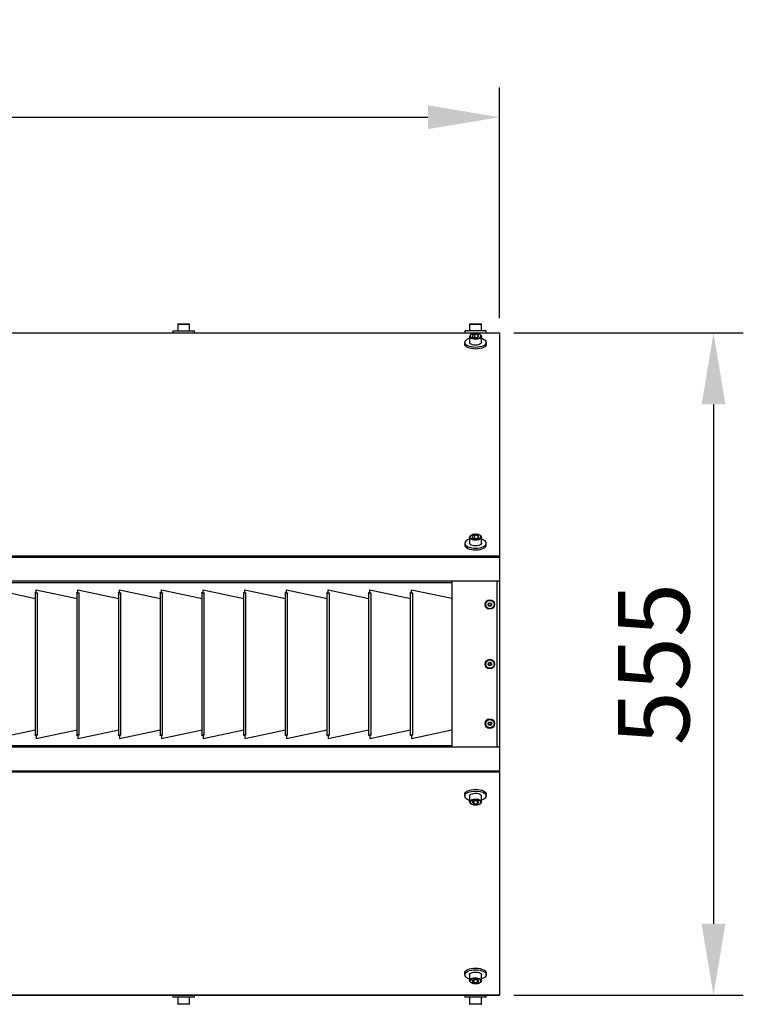
# Model space of a CAD drawing. Units: millimetres. Extents: x 3164 to 3584, y 2209 to 2506.
# Drawn here: x 3483 to 3513, y 2356 to 2397 of the extents above; entities that cross this region are included whole.
import ezdxf

# ---------------------------------------------------------------- set-up
doc = ezdxf.new("R2010")
doc.units = ezdxf.units.MM
doc.layers.add('Греерс', color=7, linetype='Continuous', lineweight=25)
doc.styles.get("Standard").update_dxf_attribs({"font": 'isocpeur.ttf'})
doc.dimstyles.new('ISO-25', dxfattribs={"dimtxt": 2.5, "dimasz": 2.5, "dimexe": 1.25, "dimexo": 0.625, "dimtad": 1, "dimtxsty": 'Standard', "dimcen": 2.5, "dimadec": 0, "dimazin": 0, "dimtfac": 1, "dimtmove": 0, "dimatfit": 3, "dimfxl": 1, "dimarcsym": 0})

# ---------------------------------------------------------------- blocks, each defined once
blk = doc.blocks.new('ГРЕЕРС ЗВП-М1-200В_снизу')
at = {"layer": 'Греерс'}
for p, q in [((72.847, 28.598), (72.847, 28.048)), ((73.847, 28.598), (72.847, 28.598)), ((72.897, 28.648), (73.797, 28.648)), ((73.847, 28.048), (73.847, 28.598)), ((97.347, 28.598), (97.347, 28.048)), ((98.347, 28.598), (97.347, 28.598)), ((97.397, 28.648), (98.297, 28.648)), ((98.347, 28.048), (98.347, 28.598)), ((-93.753, 27.888), (99.847, 27.888)), ((99.847, 27.871), (-93.753, 27.871)), ((72.447, 28.048), (72.447, 27.888)), ((72.447, 28.048), (74.247, 28.048)), ((74.247, 27.888), (74.247, 28.048)), ((96.947, 28.048), (96.947, 27.888)), ((98.747, 28.048), (96.947, 28.048)), ((97.347, 27.577), (97.348, 27.591)), ((97.347, 27.577), (97.347, 27.089)), ((97.383, 27.676), (97.377, 27.666)), ((97.794, 27.753), (97.575, 27.666)), ((97.575, 27.666), (97.629, 27.535)), ((97.629, 27.535), (97.901, 27.491)), ((98.066, 27.709), (97.794, 27.753)), ((97.794, 27.508), (97.794, 27.753)), ((97.901, 27.491), (98.12, 27.578)), ((98.12, 27.578), (98.066, 27.709)), ((98.066, 27.556), (98.066, 27.709)), ((98.347, 27.089), (98.347, 27.577)), ((98.747, 27.888), (98.747, 28.048)), ((99.847, 27.888), (99.847, -27.712)), ((96.947, 27.089), (96.947, 26.948)), ((98.747, 26.948), (98.747, 27.089)), ((97.383, 10.822), (97.377, 10.813)), ((97.794, 10.899), (97.575, 10.812)), ((97.575, 10.812), (97.629, 10.681)), ((98.066, 10.855), (97.794, 10.899)), ((97.794, 10.654), (97.794, 10.899)), ((98.12, 10.724), (98.066, 10.855)), ((98.066, 10.702), (98.066, 10.855)), ((96.947, 10.236), (96.947, 10.094)), ((97.347, 10.723), (97.348, 10.737)), ((97.347, 10.723), (97.347, 10.236)), ((97.629, 10.681), (97.901, 10.637)), ((97.901, 10.637), (98.12, 10.724)), ((98.347, 10.236), (98.347, 10.723)), ((98.747, 10.094), (98.747, 10.236)), ((-100.153, 9.17), (99.847, 9.17)), ((99.847, 9.037), (-100.153, 9.037)), ((99.847, 7.037), (-100.153, 7.037)), ((95.847, 6.914), (-96.153, 6.914)), ((95.847, 7.037), (95.847, -6.861)), ((99.624, 7.037), (99.624, -6.861)), ((57.474, 6.33), (60.9, 5.604)), ((60.885, 6.082), (61.003, 6.082)), ((60.885, 6.067), (60.885, 6.082)), ((60.9, 6.067), (60.885, 6.067)), ((60.893, 6.082), (60.905, 6.063)), ((60.9, -5.887), (60.9, 6.067)), ((60.974, 6.33), (64.4, 5.604)), ((60.974, 6.088), (60.974, 6.33)), ((60.974, 6.088), (61.003, 6.082)), ((61.074, -5.87), (61.074, 6.051)), ((64.385, 6.082), (64.503, 6.082)), ((64.385, 6.067), (64.385, 6.082)), ((64.4, 6.067), (64.385, 6.067)), ((64.4, -5.887), (64.4, 6.067)), ((64.474, 6.33), (67.9, 5.604)), ((64.474, 6.088), (64.474, 6.33)), ((64.474, 6.088), (64.503, 6.082)), ((64.574, -5.87), (64.574, 6.051)), ((67.885, 6.082), (68.003, 6.082)), ((67.885, 6.067), (67.885, 6.082)), ((67.9, 6.067), (67.885, 6.067)), ((67.9, -5.887), (67.9, 6.067)), ((67.974, 6.33), (71.4, 5.604)), ((67.974, 6.088), (67.974, 6.33)), ((67.974, 6.088), (68.003, 6.082)), ((68.074, -5.87), (68.074, 6.051)), ((71.385, 6.082), (71.503, 6.082)), ((71.385, 6.067), (71.385, 6.082)), ((71.4, 6.067), (71.385, 6.067)), ((71.4, -5.887), (71.4, 6.067)), ((71.474, 6.33), (74.9, 5.604)), ((71.474, 6.088), (71.474, 6.33)), ((71.474, 6.088), (71.503, 6.082)), ((71.574, -5.87), (71.574, 6.051)), ((74.885, 6.082), (75.003, 6.082)), ((74.885, 6.067), (74.885, 6.082)), ((74.9, 6.067), (74.885, 6.067)), ((74.9, -5.887), (74.9, 6.067)), ((74.974, 6.33), (78.4, 5.604)), ((74.974, 6.088), (74.974, 6.33)), ((74.974, 6.088), (75.003, 6.082)), ((75.074, -5.87), (75.074, 6.051)), ((78.385, 6.082), (78.503, 6.082)), ((78.385, 6.067), (78.385, 6.082)), ((78.4, 6.067), (78.385, 6.067)), ((78.4, -5.887), (78.4, 6.067)), ((78.474, 6.33), (81.9, 5.604)), ((78.474, 6.088), (78.474, 6.33)), ((78.474, 6.088), (78.503, 6.082)), ((78.574, -5.87), (78.574, 6.051)), ((81.885, 6.082), (82.003, 6.082)), ((81.885, 6.067), (81.885, 6.082)), ((81.9, 6.067), (81.885, 6.067)), ((81.9, -5.887), (81.9, 6.067)), ((81.974, 6.33), (85.4, 5.604)), ((81.974, 6.088), (81.974, 6.33)), ((81.974, 6.088), (82.003, 6.082)), ((82.074, -5.87), (82.074, 6.051)), ((85.385, 6.082), (85.503, 6.082)), ((85.385, 6.067), (85.385, 6.082)), ((85.4, 6.067), (85.385, 6.067)), ((85.4, -5.887), (85.4, 6.067)), ((85.474, 6.33), (88.9, 5.604)), ((85.474, 6.088), (85.474, 6.33)), ((85.474, 6.088), (85.503, 6.082)), ((85.574, -5.87), (85.574, 6.051)), ((88.885, 6.082), (89.003, 6.082)), ((88.885, 6.067), (88.885, 6.082)), ((88.9, 6.067), (88.885, 6.067)), ((88.9, -5.887), (88.9, 6.067)), ((88.974, 6.33), (92.4, 5.604)), ((88.974, 6.088), (88.974, 6.33)), ((88.974, 6.088), (89.003, 6.082)), ((89.074, -5.87), (89.074, 6.051)), ((92.385, 6.082), (92.503, 6.082)), ((92.385, 6.067), (92.385, 6.082)), ((92.4, 6.067), (92.385, 6.067)), ((92.4, -5.887), (92.4, 6.067)), ((92.474, 6.33), (95.847, 5.615)), ((92.474, 6.088), (92.474, 6.33)), ((92.474, 6.088), (92.503, 6.082)), ((92.574, -5.87), (92.574, 6.051)), ((57.474, -6.15), (60.9, -5.428)), ((60.974, -6.15), (64.4, -5.428)), ((64.474, -6.15), (67.9, -5.428)), ((67.974, -6.15), (71.4, -5.428)), ((71.474, -6.15), (74.9, -5.428)), ((74.974, -6.15), (78.4, -5.428)), ((78.474, -6.15), (81.9, -5.428)), ((81.974, -6.15), (85.4, -5.428)), ((85.474, -6.15), (88.9, -5.428)), ((88.974, -6.15), (92.4, -5.428)), ((92.474, -6.15), (95.847, -5.439)), ((60.885, -5.887), (60.9, -5.887)), ((60.885, -5.902), (60.885, -5.887)), ((61.003, -5.902), (60.885, -5.902)), ((61.003, -5.902), (60.974, -5.908)), ((60.974, -5.908), (60.974, -6.15)), ((64.385, -5.887), (64.4, -5.887)), ((64.385, -5.902), (64.385, -5.887)), ((64.503, -5.902), (64.385, -5.902)), ((64.503, -5.902), (64.474, -5.908)), ((64.474, -5.908), (64.474, -6.15)), ((67.885, -5.887), (67.9, -5.887)), ((67.885, -5.902), (67.885, -5.887)), ((68.003, -5.902), (67.885, -5.902)), ((68.003, -5.902), (67.974, -5.908)), ((67.974, -5.908), (67.974, -6.15)), ((71.385, -5.887), (71.4, -5.887)), ((71.385, -5.902), (71.385, -5.887)), ((71.503, -5.902), (71.385, -5.902)), ((71.503, -5.902), (71.474, -5.908)), ((71.474, -5.908), (71.474, -6.15)), ((74.885, -5.887), (74.9, -5.887)), ((74.885, -5.902), (74.885, -5.887)), ((75.003, -5.902), (74.885, -5.902)), ((75.003, -5.902), (74.974, -5.908)), ((74.974, -5.908), (74.974, -6.15)), ((78.385, -5.887), (78.4, -5.887)), ((78.385, -5.902), (78.385, -5.887)), ((78.503, -5.902), (78.385, -5.902)), ((78.503, -5.902), (78.474, -5.908)), ((78.474, -5.908), (78.474, -6.15)), ((81.885, -5.887), (81.9, -5.887)), ((81.885, -5.902), (81.885, -5.887)), ((82.003, -5.902), (81.885, -5.902)), ((82.003, -5.902), (81.974, -5.908)), ((81.974, -5.908), (81.974, -6.15)), ((85.385, -5.887), (85.4, -5.887)), ((85.385, -5.902), (85.385, -5.887)), ((85.503, -5.902), (85.385, -5.902)), ((85.503, -5.902), (85.474, -5.908)), ((85.474, -5.908), (85.474, -6.15)), ((88.885, -5.887), (88.9, -5.887)), ((88.885, -5.902), (88.885, -5.887)), ((89.003, -5.902), (88.885, -5.902)), ((89.003, -5.902), (88.974, -5.908)), ((88.974, -5.908), (88.974, -6.15)), ((92.385, -5.887), (92.4, -5.887)), ((92.385, -5.902), (92.385, -5.887)), ((92.503, -5.902), (92.385, -5.902)), ((92.503, -5.902), (92.474, -5.908)), ((92.474, -5.908), (92.474, -6.15)), ((-100.153, -6.861), (99.847, -6.861)), ((-96.153, -6.738), (95.847, -6.738)), ((-100.153, -8.861), (99.847, -8.861)), ((99.847, -8.994), (-100.153, -8.994)), ((96.947, -10.841), (96.947, -10.983)), ((97.347, -10.983), (97.347, -11.471)), ((97.347, -11.471), (97.347, -11.465)), ((97.702, -11.4), (97.559, -11.516)), ((97.559, -11.516), (97.704, -11.631)), ((97.991, -11.4), (97.702, -11.4)), ((97.704, -11.4), (97.704, -11.631)), ((98.136, -11.515), (97.991, -11.4)), ((97.993, -11.401), (97.993, -11.631)), ((97.993, -11.631), (98.136, -11.515)), ((98.347, -11.471), (98.347, -10.983)), ((98.747, -10.983), (98.747, -10.841)), ((97.704, -11.631), (97.993, -11.631)), ((96.947, -25.848), (96.947, -25.99)), ((97.347, -25.99), (97.347, -26.478)), ((97.702, -26.407), (97.559, -26.523)), ((97.991, -26.406), (97.702, -26.407)), ((97.704, -26.407), (97.704, -26.638)), ((98.136, -26.522), (97.991, -26.406)), ((97.993, -26.408), (97.993, -26.637)), ((98.347, -26.478), (98.347, -25.99)), ((98.747, -25.99), (98.747, -25.848)), ((97.347, -26.478), (97.347, -26.472)), ((97.559, -26.523), (97.704, -26.638)), ((97.704, -26.638), (97.993, -26.637)), ((97.993, -26.637), (98.136, -26.522)), ((-100.153, -27.695), (99.847, -27.695)), ((99.847, -27.712), (-100.153, -27.712)), ((72.447, -27.712), (72.447, -27.872)), ((74.247, -27.872), (72.447, -27.872)), ((72.847, -27.872), (72.847, -28.422)), ((73.847, -28.422), (73.847, -27.872)), ((74.247, -27.872), (74.247, -27.712)), ((96.947, -27.712), (96.947, -27.872)), ((98.747, -27.872), (96.947, -27.872)), ((97.347, -27.872), (97.347, -28.422)), ((98.347, -28.422), (98.347, -27.872)), ((98.747, -27.872), (98.747, -27.712)), ((72.847, -28.422), (73.847, -28.422)), ((73.797, -28.472), (72.897, -28.472)), ((97.347, -28.422), (98.347, -28.422)), ((98.297, -28.472), (97.397, -28.472))]:
    blk.add_line(p, q, dxfattribs=at)
at = {"layer": 'Греерс', "flags": 128}
for points in [[(98.347, 27.435), (98.433, 27.405), (98.558, 27.344), (98.655, 27.273), (98.718, 27.194), (98.746, 27.111), (98.737, 27.027), (98.692, 26.946), (98.612, 26.87), (98.501, 26.804), (98.363, 26.749), (98.204, 26.708), (98.03, 26.682), (97.849, 26.674), (97.668, 26.682), (97.494, 26.707), (97.334, 26.748), (97.196, 26.803), (97.084, 26.869), (97.004, 26.945), (96.958, 27.026), (96.948, 27.11), (96.976, 27.193), (96.976, 27.193)], [(98.347, 27.573), (98.337, 27.531), (98.292, 27.472), (98.214, 27.421), (98.109, 27.381), (97.985, 27.355), (97.85, 27.346), (97.715, 27.355), (97.59, 27.379), (97.484, 27.419), (97.405, 27.47), (97.358, 27.529), (97.347, 27.577)], [(97.423, 27.69), (97.398, 27.632), (97.41, 27.573), (97.457, 27.518), (97.536, 27.472), (97.64, 27.437), (97.761, 27.418), (97.889, 27.415), (98.013, 27.428), (98.124, 27.458), (98.213, 27.501), (98.272, 27.553), (98.297, 27.611), (98.285, 27.67), (98.238, 27.725), (98.159, 27.772), (98.055, 27.806), (97.934, 27.826), (97.806, 27.829), (97.681, 27.815), (97.57, 27.785), (97.482, 27.743), (97.423, 27.69)], [(98.747, 26.948), (98.737, 26.885), (98.692, 26.804), (98.612, 26.728), (98.501, 26.662), (98.363, 26.607), (98.204, 26.566), (98.03, 26.541), (97.849, 26.532), (97.668, 26.54), (97.494, 26.565), (97.334, 26.606), (97.196, 26.661), (97.084, 26.727), (97.004, 26.803), (96.958, 26.884), (96.947, 26.948)], [(98.347, 27.089), (98.337, 27.044), (98.292, 26.984), (98.214, 26.933), (98.109, 26.893), (97.985, 26.867), (97.85, 26.859), (97.715, 26.867), (97.59, 26.892), (97.484, 26.931), (97.405, 26.982), (97.358, 27.041), (97.347, 27.089)], [(97.423, 10.836), (97.398, 10.778), (97.41, 10.72), (97.457, 10.665), (97.536, 10.618), (97.64, 10.583), (97.761, 10.564), (97.889, 10.561), (98.013, 10.575), (98.124, 10.604), (98.213, 10.647), (98.272, 10.699), (98.297, 10.757), (98.285, 10.816), (98.238, 10.871), (98.159, 10.918), (98.055, 10.952), (97.934, 10.972), (97.806, 10.975), (97.681, 10.961), (97.57, 10.932), (97.482, 10.889), (97.423, 10.836)], [(96.947, 10.094), (96.961, 10.021), (97.011, 9.94), (97.095, 9.866), (97.21, 9.8), (97.351, 9.747), (97.512, 9.708), (97.687, 9.685), (97.869, 9.678), (98.049, 9.689), (98.222, 9.716), (98.379, 9.758), (98.514, 9.815), (98.622, 9.882), (98.698, 9.959), (98.74, 10.041), (98.747, 10.094)], [(97.03, 10.41), (96.971, 10.33), (96.948, 10.247), (96.961, 10.163), (97.011, 10.082), (97.095, 10.007), (97.21, 9.942), (97.351, 9.889), (97.512, 9.85), (97.687, 9.827), (97.869, 9.82), (98.049, 9.831), (98.222, 9.858), (98.379, 9.9), (98.514, 9.957), (98.622, 10.024), (98.698, 10.101), (98.74, 10.182), (98.745, 10.267), (98.713, 10.349), (98.646, 10.427), (98.546, 10.498), (98.417, 10.557), (98.347, 10.581)], [(98.347, 10.719), (98.337, 10.678), (98.292, 10.618), (98.214, 10.567), (98.109, 10.527), (97.985, 10.501), (97.85, 10.493), (97.715, 10.501), (97.59, 10.526), (97.484, 10.565), (97.405, 10.616), (97.358, 10.675), (97.347, 10.723)], [(98.347, 10.236), (98.337, 10.19), (98.292, 10.13), (98.214, 10.079), (98.109, 10.039), (97.985, 10.014), (97.85, 10.005), (97.715, 10.013), (97.59, 10.038), (97.484, 10.077), (97.405, 10.128), (97.358, 10.188), (97.347, 10.236)], [(96.947, -10.841), (96.961, -10.769), (97.011, -10.688), (97.095, -10.613), (97.21, -10.548), (97.351, -10.495), (97.512, -10.456), (97.687, -10.432), (97.869, -10.426), (98.049, -10.436), (98.222, -10.463), (98.379, -10.506), (98.514, -10.562), (98.622, -10.63), (98.698, -10.706), (98.74, -10.788), (98.747, -10.841)], [(97.03, -11.157), (96.971, -11.078), (96.948, -10.994), (96.961, -10.91), (97.011, -10.83), (97.095, -10.755), (97.21, -10.69), (97.351, -10.637), (97.512, -10.597), (97.687, -10.574), (97.869, -10.568), (98.049, -10.578), (98.222, -10.605), (98.379, -10.648), (98.514, -10.704), (98.622, -10.772), (98.698, -10.848), (98.74, -10.93), (98.745, -11.014), (98.713, -11.097), (98.646, -11.175), (98.546, -11.245), (98.417, -11.305), (98.347, -11.329)], [(97.347, -10.983), (97.352, -10.953), (97.388, -10.892), (97.458, -10.838), (97.557, -10.795), (97.678, -10.766), (97.811, -10.753), (97.947, -10.757), (98.075, -10.778), (98.187, -10.814), (98.273, -10.862), (98.328, -10.92), (98.347, -10.982)], [(97.347, -11.465), (97.352, -11.441), (97.388, -11.38), (97.458, -11.326), (97.557, -11.283), (97.678, -11.254), (97.811, -11.241), (97.947, -11.245), (98.075, -11.266), (98.187, -11.302), (98.273, -11.35), (98.328, -11.408), (98.347, -11.47)], [(98.297, -11.514), (98.279, -11.456), (98.225, -11.402), (98.141, -11.358), (98.032, -11.326), (97.909, -11.31), (97.781, -11.31), (97.659, -11.327), (97.551, -11.359), (97.468, -11.404), (97.415, -11.458), (97.397, -11.516), (97.416, -11.575), (97.47, -11.628), (97.554, -11.673), (97.662, -11.705), (97.785, -11.721), (97.913, -11.721), (98.036, -11.704), (98.143, -11.672), (98.227, -11.627), (98.28, -11.573), (98.297, -11.514)], [(96.947, -25.848), (96.961, -25.775), (97.011, -25.695), (97.095, -25.62), (97.21, -25.555), (97.351, -25.501), (97.512, -25.462), (97.687, -25.439), (97.869, -25.433), (98.049, -25.443), (98.222, -25.47), (98.379, -25.513), (98.514, -25.569), (98.622, -25.637), (98.698, -25.713), (98.74, -25.795), (98.747, -25.848)], [(97.03, -26.164), (96.971, -26.085), (96.948, -26.001), (96.961, -25.917), (97.011, -25.836), (97.095, -25.762), (97.21, -25.697), (97.351, -25.643), (97.512, -25.604), (97.687, -25.581), (97.869, -25.575), (98.049, -25.585), (98.222, -25.612), (98.379, -25.655), (98.514, -25.711), (98.622, -25.779), (98.698, -25.855), (98.74, -25.937), (98.745, -26.021), (98.713, -26.104), (98.646, -26.182), (98.546, -26.252), (98.417, -26.312), (98.347, -26.336)], [(97.347, -25.99), (97.352, -25.96), (97.388, -25.899), (97.458, -25.845), (97.557, -25.802), (97.678, -25.773), (97.811, -25.76), (97.947, -25.764), (98.075, -25.785), (98.187, -25.821), (98.273, -25.869), (98.328, -25.927), (98.347, -25.989)], [(97.347, -26.472), (97.352, -26.447), (97.388, -26.387), (97.458, -26.333), (97.557, -26.29), (97.678, -26.261), (97.811, -26.248), (97.947, -26.252), (98.075, -26.272), (98.187, -26.308), (98.273, -26.357), (98.328, -26.415), (98.347, -26.477)], [(98.297, -26.521), (98.279, -26.463), (98.225, -26.409), (98.141, -26.365), (98.032, -26.333), (97.909, -26.316), (97.781, -26.317), (97.659, -26.334), (97.551, -26.366), (97.468, -26.411), (97.415, -26.465), (97.397, -26.523), (97.416, -26.582), (97.47, -26.635), (97.554, -26.68), (97.662, -26.712), (97.785, -26.728), (97.913, -26.728), (98.036, -26.711), (98.143, -26.679), (98.227, -26.634), (98.28, -26.58), (98.297, -26.521)]]:
    blk.add_lwpolyline(points, dxfattribs=at)
at = {"layer": 'Греерс'}
for centre, radius in [((99.047, 5.088), 0.4), ((99.047, 5.088), 0.35), ((99.047, 5.088), 0.154), ((99.047, 5.088), 0.11), ((99.047, 5.088), 0.107), ((99.047, 0.088), 0.4), ((99.047, 0.088), 0.35), ((99.047, 0.088), 0.154), ((99.047, 0.088), 0.11), ((99.047, 0.088), 0.107), ((99.047, -4.912), 0.4), ((99.047, -4.912), 0.35), ((99.047, -4.912), 0.154), ((99.047, -4.912), 0.11), ((99.047, -4.912), 0.107)]:
    blk.add_circle(centre, radius, dxfattribs=at)
for centre, radius, start, end in [((72.897, 28.598), 0.05, 90, 180), ((73.797, 28.598), 0.05, 0, 90), ((97.397, 28.598), 0.05, 90, 180), ((98.297, 28.598), 0.05, 0, 90), ((97.494, 26.803), 0.649, 103.08629, 143.05784), ((97.554, 9.819), 0.789, 105.18869, 131.59256), ((97.554, -10.567), 0.789, 228.40744, 254.81131), ((97.554, -25.574), 0.789, 228.40744, 254.81131), ((72.897, -28.422), 0.05, 180, 270), ((73.797, -28.422), 0.05, 270, 0), ((97.397, -28.422), 0.05, 180, 270), ((98.297, -28.422), 0.05, 270, 0)]:
    blk.add_arc(centre, radius, start, end, dxfattribs=at)
for points, knots in [([(97.377, 27.666), (97.371, 27.657), (97.355, 27.634), (97.352, 27.607), (97.35, 27.59)], [0, 0, 0, 0, 0.3933162, 1, 1, 1, 1]), ([(97.865, 27.834), (97.858, 27.834), (97.81, 27.837), (97.718, 27.829), (97.601, 27.807), (97.499, 27.769), (97.426, 27.725), (97.395, 27.69), (97.383, 27.676)], [0, 0, 0, 0, 0.036399, 0.241234, 0.446717, 0.654021, 0.864908, 1, 1, 1, 1]), ([(98.344, 27.572), (98.345, 27.583), (98.348, 27.616), (98.321, 27.67), (98.268, 27.725), (98.19, 27.772), (98.087, 27.808), (97.976, 27.83), (97.9, 27.833), (97.865, 27.834)], [0, 0, 0, 0, 0.071521, 0.216521, 0.364525, 0.526707, 0.695591, 0.863148, 1, 1, 1, 1]), ([(97.377, 10.813), (97.371, 10.803), (97.355, 10.78), (97.352, 10.753), (97.35, 10.736)], [0, 0, 0, 0, 0.393316, 1, 1, 1, 1]), ([(97.865, 10.98), (97.858, 10.98), (97.81, 10.984), (97.718, 10.975), (97.601, 10.953), (97.499, 10.915), (97.426, 10.871), (97.395, 10.836), (97.383, 10.822)], [0, 0, 0, 0, 0.036399, 0.241234, 0.446717, 0.654021, 0.864908, 1, 1, 1, 1]), ([(98.344, 10.718), (98.345, 10.729), (98.348, 10.763), (98.321, 10.816), (98.268, 10.871), (98.19, 10.918), (98.087, 10.954), (97.976, 10.976), (97.9, 10.979), (97.865, 10.98)], [0, 0, 0, 0, 0.071521, 0.216521, 0.364525, 0.526707, 0.695591, 0.863148, 1, 1, 1, 1]), ([(60.9, 6.067), (60.923, 6.065), (60.945, 6.064), (60.987, 6.061), (61.007, 6.06), (61.039, 6.057), (61.052, 6.056), (61.069, 6.053), (61.074, 6.052), (61.074, 6.051)], [0, 0, 0, 0, 0.25, 0.25, 0.5, 0.5, 0.75, 0.75, 1, 1, 1, 1]), ([(64.4, 6.067), (64.423, 6.065), (64.445, 6.064), (64.487, 6.061), (64.507, 6.06), (64.539, 6.057), (64.552, 6.056), (64.569, 6.053), (64.574, 6.052), (64.574, 6.051)], [0, 0, 0, 0, 0.25, 0.25, 0.5, 0.5, 0.75, 0.75, 1, 1, 1, 1]), ([(67.9, 6.067), (67.923, 6.065), (67.945, 6.064), (67.987, 6.061), (68.007, 6.06), (68.039, 6.057), (68.052, 6.056), (68.069, 6.053), (68.074, 6.052), (68.074, 6.051)], [0, 0, 0, 0, 0.25, 0.25, 0.5, 0.5, 0.75, 0.75, 1, 1, 1, 1]), ([(71.4, 6.067), (71.423, 6.065), (71.445, 6.064), (71.487, 6.061), (71.507, 6.06), (71.539, 6.057), (71.552, 6.056), (71.569, 6.053), (71.574, 6.052), (71.574, 6.051)], [0, 0, 0, 0, 0.25, 0.25, 0.5, 0.5, 0.75, 0.75, 1, 1, 1, 1]), ([(74.9, 6.067), (74.923, 6.065), (74.945, 6.064), (74.987, 6.061), (75.007, 6.06), (75.039, 6.057), (75.052, 6.056), (75.069, 6.053), (75.074, 6.052), (75.074, 6.051)], [0, 0, 0, 0, 0.25, 0.25, 0.5, 0.5, 0.75, 0.75, 1, 1, 1, 1]), ([(78.4, 6.067), (78.423, 6.065), (78.445, 6.064), (78.487, 6.061), (78.507, 6.06), (78.539, 6.057), (78.552, 6.056), (78.569, 6.053), (78.574, 6.052), (78.574, 6.051)], [0, 0, 0, 0, 0.25, 0.25, 0.5, 0.5, 0.75, 0.75, 1, 1, 1, 1]), ([(81.9, 6.067), (81.923, 6.065), (81.945, 6.064), (81.987, 6.061), (82.007, 6.06), (82.039, 6.057), (82.052, 6.056), (82.069, 6.053), (82.074, 6.052), (82.074, 6.051)], [0, 0, 0, 0, 0.25, 0.25, 0.5, 0.5, 0.75, 0.75, 1, 1, 1, 1]), ([(85.4, 6.067), (85.423, 6.065), (85.445, 6.064), (85.487, 6.061), (85.507, 6.06), (85.539, 6.057), (85.552, 6.056), (85.569, 6.053), (85.574, 6.052), (85.574, 6.051)], [0, 0, 0, 0, 0.25, 0.25, 0.5, 0.5, 0.75, 0.75, 1, 1, 1, 1]), ([(88.9, 6.067), (88.923, 6.065), (88.945, 6.064), (88.987, 6.061), (89.007, 6.06), (89.039, 6.057), (89.052, 6.056), (89.069, 6.053), (89.074, 6.052), (89.074, 6.051)], [0, 0, 0, 0, 0.25, 0.25, 0.5, 0.5, 0.75, 0.75, 1, 1, 1, 1]), ([(92.4, 6.067), (92.423, 6.065), (92.445, 6.064), (92.487, 6.061), (92.507, 6.06), (92.539, 6.057), (92.552, 6.056), (92.569, 6.053), (92.574, 6.052), (92.574, 6.051)], [0, 0, 0, 0, 0.25, 0.25, 0.5, 0.5, 0.75, 0.75, 1, 1, 1, 1]), ([(61.074, -5.87), (61.074, -5.872), (61.069, -5.873), (61.052, -5.876), (61.039, -5.877), (61.007, -5.88), (60.987, -5.881), (60.945, -5.884), (60.923, -5.885), (60.9, -5.887)], [0, 0, 0, 0, 0.25, 0.25, 0.5, 0.5, 0.75, 0.75, 1, 1, 1, 1]), ([(64.574, -5.87), (64.574, -5.872), (64.569, -5.873), (64.552, -5.876), (64.539, -5.877), (64.507, -5.88), (64.487, -5.881), (64.445, -5.884), (64.423, -5.885), (64.4, -5.887)], [0, 0, 0, 0, 0.25, 0.25, 0.5, 0.5, 0.75, 0.75, 1, 1, 1, 1]), ([(68.074, -5.87), (68.074, -5.872), (68.069, -5.873), (68.052, -5.876), (68.039, -5.877), (68.007, -5.88), (67.987, -5.881), (67.945, -5.884), (67.923, -5.885), (67.9, -5.887)], [0, 0, 0, 0, 0.25, 0.25, 0.5, 0.5, 0.75, 0.75, 1, 1, 1, 1]), ([(71.574, -5.87), (71.574, -5.872), (71.569, -5.873), (71.552, -5.876), (71.539, -5.877), (71.507, -5.88), (71.487, -5.881), (71.445, -5.884), (71.423, -5.885), (71.4, -5.887)], [0, 0, 0, 0, 0.25, 0.25, 0.5, 0.5, 0.75, 0.75, 1, 1, 1, 1]), ([(75.074, -5.87), (75.074, -5.872), (75.069, -5.873), (75.052, -5.876), (75.039, -5.877), (75.007, -5.88), (74.987, -5.881), (74.945, -5.884), (74.923, -5.885), (74.9, -5.887)], [0, 0, 0, 0, 0.25, 0.25, 0.5, 0.5, 0.75, 0.75, 1, 1, 1, 1]), ([(78.574, -5.87), (78.574, -5.872), (78.569, -5.873), (78.552, -5.876), (78.539, -5.877), (78.507, -5.88), (78.487, -5.881), (78.445, -5.884), (78.423, -5.885), (78.4, -5.887)], [0, 0, 0, 0, 0.25, 0.25, 0.5, 0.5, 0.75, 0.75, 1, 1, 1, 1]), ([(82.074, -5.87), (82.074, -5.872), (82.069, -5.873), (82.052, -5.876), (82.039, -5.877), (82.007, -5.88), (81.987, -5.881), (81.945, -5.884), (81.923, -5.885), (81.9, -5.887)], [0, 0, 0, 0, 0.25, 0.25, 0.5, 0.5, 0.75, 0.75, 1, 1, 1, 1]), ([(85.574, -5.87), (85.574, -5.872), (85.569, -5.873), (85.552, -5.876), (85.539, -5.877), (85.507, -5.88), (85.487, -5.881), (85.445, -5.884), (85.423, -5.885), (85.4, -5.887)], [0, 0, 0, 0, 0.25, 0.25, 0.5, 0.5, 0.75, 0.75, 1, 1, 1, 1]), ([(89.074, -5.87), (89.074, -5.872), (89.069, -5.873), (89.052, -5.876), (89.039, -5.877), (89.007, -5.88), (88.987, -5.881), (88.945, -5.884), (88.923, -5.885), (88.9, -5.887)], [0, 0, 0, 0, 0.25, 0.25, 0.5, 0.5, 0.75, 0.75, 1, 1, 1, 1]), ([(92.574, -5.87), (92.574, -5.872), (92.569, -5.873), (92.552, -5.876), (92.539, -5.877), (92.507, -5.88), (92.487, -5.881), (92.445, -5.884), (92.423, -5.885), (92.4, -5.887)], [0, 0, 0, 0, 0.25, 0.25, 0.5, 0.5, 0.75, 0.75, 1, 1, 1, 1]), ([(97.349, -11.463), (97.348, -11.465), (97.342, -11.49), (97.36, -11.538), (97.401, -11.597), (97.47, -11.647), (97.562, -11.688), (97.675, -11.716), (97.783, -11.73), (97.85, -11.727), (97.876, -11.727)], [0, 0, 0, 0, 0.014545, 0.152459, 0.287857, 0.434155, 0.591045, 0.748516, 0.90461, 1, 1, 1, 1]), ([(97.876, -11.727), (97.892, -11.727), (97.95, -11.727), (98.046, -11.711), (98.156, -11.68), (98.247, -11.634), (98.311, -11.579), (98.343, -11.521), (98.346, -11.484), (98.347, -11.47)], [0, 0, 0, 0, 0.065727, 0.236038, 0.407366, 0.581021, 0.758447, 0.905917, 1, 1, 1, 1]), ([(97.349, -26.47), (97.348, -26.472), (97.342, -26.496), (97.36, -26.545), (97.401, -26.604), (97.47, -26.654), (97.562, -26.695), (97.675, -26.723), (97.783, -26.737), (97.85, -26.734), (97.876, -26.733)], [0, 0, 0, 0, 0.014545, 0.152459, 0.287857, 0.434155, 0.591045, 0.748516, 0.90461, 1, 1, 1, 1]), ([(97.876, -26.733), (97.892, -26.733), (97.95, -26.734), (98.046, -26.718), (98.156, -26.687), (98.247, -26.641), (98.311, -26.586), (98.343, -26.528), (98.346, -26.491), (98.347, -26.477)], [0, 0, 0, 0, 0.065727, 0.236038, 0.407366, 0.581021, 0.758447, 0.905917, 1, 1, 1, 1])]:
    blk.add_open_spline(points, degree=3, knots=knots, dxfattribs=at)
blk = doc.blocks.new('*D9')
at = {"color": 0, "lineweight": -2, "transparency": 16777216}
for p, q in [((3503.327, 2383.774), (3512.952, 2383.774)), ((3511.702, 2380.774), (3511.702, 2358.974)), ((3503.327, 2355.974), (3512.952, 2355.974))]:
    blk.add_line(p, q, dxfattribs=at)
at = {"color": 0, "transparency": 16777216}
for points in [[(3511.202, 2380.774), (3512.202, 2380.774), (3511.702, 2383.774)], [(3511.202, 2358.974), (3512.202, 2358.974), (3511.702, 2355.974)]]:
    blk.add_solid(points, dxfattribs=at)
at = {"layer": 'Defpoints', "color": 0, "transparency": 16777216}
for p in [(3502.702, 2383.774), (3502.702, 2355.974), (3511.702, 2355.974)]:
    blk.add_point(p, dxfattribs=at)
at = {"color": 1, "transparency": 16777216, "insert": (3509.577, 2369.874), "char_height": 3, "attachment_point": 5, "rotation": 90}
blk.add_mtext('555', dxfattribs=at)
blk = doc.blocks.new('*D11')
at = {"color": 0, "lineweight": -2, "transparency": 16777216}
for p, q in [((3405.36, 2387.199), (3405.36, 2394.075)), ((3502.716, 2384.391), (3502.716, 2394.075)), ((3408.36, 2392.825), (3499.716, 2392.825))]:
    blk.add_line(p, q, dxfattribs=at)
at = {"color": 0, "transparency": 16777216}
for points in [[(3408.36, 2393.325), (3408.36, 2392.325), (3405.36, 2392.825)], [(3499.716, 2393.325), (3499.716, 2392.325), (3502.716, 2392.825)]]:
    blk.add_solid(points, dxfattribs=at)
at = {"layer": 'Defpoints', "color": 0, "transparency": 16777216}
for p in [(3502.716, 2392.825), (3405.36, 2386.574), (3502.716, 2383.766)]:
    blk.add_point(p, dxfattribs=at)
at = {"color": 1, "transparency": 16777216, "insert": (3454.723, 2394.95), "char_height": 3, "attachment_point": 5}
blk.add_mtext('1945', dxfattribs=at)

msp = doc.modelspace()

# ---------------------------------------------------------------- block references
at = {"layer": 'Греерс', "xscale": 0.5, "yscale": 0.5, "zscale": 0.5}
msp.add_blockref('ГРЕЕРС ЗВП-М1-200В_снизу', (3452.792, 2369.83), dxfattribs=at)

# ---------------------------------------------------------------- dimensions: what is measured, and where the dimension line sits
dim = msp.add_linear_dim(base=(3502.716, 2392.825), p1=(3405.36, 2386.574), p2=(3502.716, 2383.766), dimstyle='ISO-25', override={"dimtxt": 3, "dimasz": 3, "dimdec": 0, "dimlfac": 20, "dimrnd": 5, "dimsah": 1, "dimclrt": 1})
dim.commit()
dim.dimension.update_dxf_attribs({"geometry": '*D11', "text_midpoint": (3454.723, 2392.825), "dimtype": 160})
dim = msp.add_linear_dim(base=(3511.702, 2355.974), p1=(3502.702, 2383.774), p2=(3502.702, 2355.974), angle=90, dimstyle='ISO-25', override={"dimtxt": 3, "dimasz": 3, "dimdec": 0, "dimlfac": 20, "dimrnd": 5, "dimsah": 1, "dimclrt": 1})
dim.commit()
dim.dimension.update_dxf_attribs({"geometry": '*D9', "text_midpoint": (3511.702, 2369.874), "dimtype": 160})

doc.saveas('drawing.dxf')
